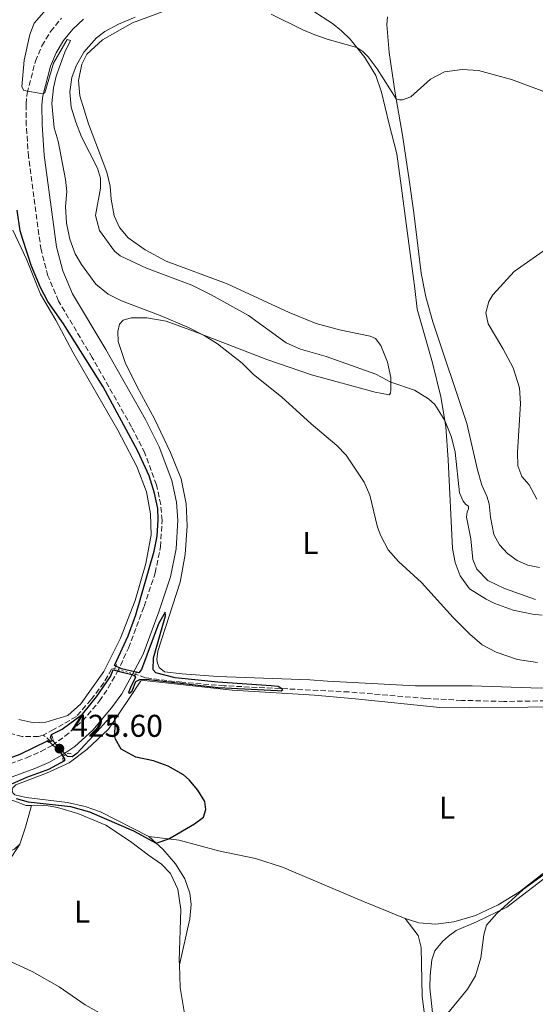
# Model space of a CAD drawing. Units: metres. Extents: x 629234 to 632723, y 4657906 to 4660281.
# Drawn here: x 631318 to 631482, y 4659445 to 4659758 of the extents above; entities that cross this region are included whole.
import ezdxf
from ezdxf.enums import TextEntityAlignment as Align

# ---------------------------------------------------------------- set-up
doc = ezdxf.new("R2010")
doc.units = ezdxf.units.M
doc.header["$MEASUREMENT"] = 0
for name, pattern in [('DGN Style 2', [1.7399219301090239, 1.043953158065414, -0.6959687720436097]), ('DGN Style 3', [2.435890702152634, 1.739921930109024, -0.6959687720436097]), ('DGN Style 5', [1.217945351076317, 0.5219765790327072, -0.6959687720436097])]:
    doc.linetypes.add(name, pattern=pattern)
for name, color, linetype, lineweight in [('Barranco lineal', 142, 'DGN Style 3', 13), ('Barranco lineal no visto', 142, 'DGN Style 5', 0), ('Camino', 7, 'DGN Style 3', 0), ('Cota de punto acotado terreno', 7, 'Continuous', 0), ('Curva de nivel directora', 30, 'Continuous', 30), ('Curva de nivel intermedia', 30, 'Continuous', 0), ('Etiqueta de uso rústico', 92, 'Continuous', 0), ('Línea de cambio de uso (parcela vista)', 92, 'Continuous', 0), ('Margen derecho', 7, 'Continuous', 0), ('Pontón-alcantarilla (pasos de agua)', 1, 'DGN Style 2', 0), ('Punto acotado terreno (símbolo)', 7, 'Continuous', 0)]:
    doc.layers.add(name, color=color, linetype=linetype, lineweight=lineweight)
doc.styles.add('Style-Arial', font='arial.ttf')

# ---------------------------------------------------------------- blocks, each defined once
blk = doc.blocks.new('5PATER')
at = {"layer": 'Barranco lineal no visto', "linetype": 'Continuous', "lineweight": 0}
h = blk.add_hatch(color=51, dxfattribs=at)
edge = h.paths.add_edge_path()
edge.add_ellipse((0, 0), major_axis=(-0.1095731443231308, -0.1110710700762829), ratio=0.9994222409660317, start_angle=0, end_angle=360)

msp = doc.modelspace()

# ---------------------------------------------------------------- linework, layer by layer
at = {"layer": 'Barranco lineal', "color": 142, "linetype": 'DGN Style 3', "lineweight": 13, "extrusion": (-0.2684879856863684, 0.2173991786346589, 0.9384304975175585), "elevation": 843871.3540854284, "flags": 128}
msp.add_lwpolyline([(-4018540.635710411, -2291068.139621743), (-4018540.63571041, -2291071.526331061)], dxfattribs=at)
at = {"layer": 'Barranco lineal', "color": 142, "linetype": 'DGN Style 3', "lineweight": 13}
for points in [[(631325.2699999996, 4659530.52, 422.5099999999948), (631323.7800000003, 4659530.029999999, 422.5099999999948), (631318.5800000001, 4659530.060000001, 422.5099999999948), (631315.3099999997, 4659530.939999999, 422.5099999999948), (631311.5499999998, 4659533.41, 422.5099999999948), (631309.0899999999, 4659537.350000001, 422.5099999999948), (631307.9400000004, 4659553.060000001, 422.5099999999948), (631302.25, 4659574.25, 422.429999999993), (631301.5199999996, 4659579.49, 422.429999999993), (631302.3099999997, 4659584.800000001, 422.25), (631301.5800000001, 4659590, 422.1699999999983), (631299.2599999999, 4659595.15, 422.0399999999936), (631297.9699999997, 4659601.039999999, 421.820000000007), (631298.8899999997, 4659614.75, 421.7799999999989)], [(631347.9900000002, 4659551.67, 424.3399999999965), (631346.9900000002, 4659551.449999999, 424.3300000000018), (631344.5199999996, 4659547.130000001, 424.2899999999936), (631340.4600000001, 4659541.730000001, 424.1199999999953), (631335.8099999997, 4659536.42, 423.679999999993), (631328.5599999997, 4659532.24, 423.2899999999936), (631325.2699999996, 4659530.52, 422.5099999999948)], [(631562.9600000001, 4659536.960000001, 429.1100000000006), (631562.0199999996, 4659537.480000001, 429.1100000000006), (631560.7000000002, 4659537.850000001, 429.1100000000006), (631535.9100000003, 4659540.07, 428.5399999999936), (631526.1600000003, 4659540.390000001, 428.2400000000052), (631511.4400000004, 4659541.4, 427.8500000000058), (631485.1399999997, 4659541.390000001, 426.7599999999948), (631471.8600000005, 4659541.230000001, 426.5899999999965), (631458.4299999997, 4659541.560000001, 426.3699999999953), (631447.04, 4659542.180000001, 426.2400000000052), (631422.5300000003, 4659544.230000001, 425.7200000000012), (631382.8300000001, 4659546.210000001, 424.4199999999983), (631369.4299999997, 4659547.300000001, 424.3800000000047), (631357.7999999998, 4659548.75, 424.5899999999965), (631354.6100000005, 4659549.859999999, 424.5899999999965)]]:
    msp.add_polyline3d(points, dxfattribs=at)
at = {"layer": 'Barranco lineal no visto', "color": 142, "linetype": 'DGN Style 5', "lineweight": 0, "extrusion": (-0.03511434147138402, 0.009600748955916012, 0.9993371846591702), "elevation": 22989.87566359554, "flags": 128}
msp.add_lwpolyline([(-4661090.378016206, -619459.5899031472), (-4661090.378016206, -619452.7223708389)], dxfattribs=at)
at = {"layer": 'Camino', "color": 7, "linetype": 'DGN Style 3', "lineweight": 0}
msp.add_polyline3d([(631312.5, 4659520.580000004, 425.6900000000024), (631319.9600000011, 4659523.29, 425.6399999999995), (631324.5399999986, 4659525.280000002, 425.6100000000006), (631328.1200000016, 4659527.230000001, 425.6000000000058), (631332.1900000019, 4659530.13, 425.6000000000058), (631337.7699999987, 4659535.020000001, 425.6000000000058), (631343.2199999981, 4659541.359999999, 425.550000000003), (631345.9600000007, 4659545.530000002, 425.479999999996), (631348.769999998, 4659550.500000001, 425.4100000000037), (631352.4400000004, 4659558.210000004, 425.3399999999967), (631357.379999998, 4659571.420000004, 425.4299999999931), (631360.9099999996, 4659582.100000002, 425.4700000000012), (631362.5900000005, 4659590.370000003, 425.4299999999931), (631363.089999999, 4659598.870000001, 425.4299999999931), (631362.6799999998, 4659603.850000002, 425.4299999999931), (631361.3299999975, 4659610.120000003, 425.4600000000063), (631357.6000000016, 4659620.239999999, 425.4299999999931), (631353.3799999993, 4659628.570000002, 425.4700000000012), (631340.8399999999, 4659650.620000003, 425.5899999999966), (631330.14, 4659668.600000001, 426.5899999999966), (631326.7899999997, 4659676.620000001, 426.9600000000065), (631324.5799999967, 4659684.870000001, 427.2700000000041), (631320.5599999978, 4659714.530000002, 428.8500000000058), (631319.8799999984, 4659724.49, 429.4900000000054), (631319.8200000002, 4659731.250000002, 429.8300000000018), (631320.1800000002, 4659734.760000003, 429.979999999996), (631322.7800000019, 4659744.890000001, 430.3699999999955), (631324.8799999985, 4659749.820000002, 430.520000000004), (631327.6499999978, 4659754.399999999, 430.6600000000034), (631331.0399999986, 4659758.550000002, 430.7700000000041)], dxfattribs=at)
at = {"layer": 'Curva de nivel directora', "color": 30, "linetype": 'Continuous', "lineweight": 30, "elevation": 425, "flags": 128}
for points in [[(631342.409999999, 4659531.690000001), (631335.9699999995, 4659524.670000002), (631334.5199999987, 4659523.59), (631333.019999999, 4659523.720000002), (631328.0599999991, 4659528.99), (631327.6399999988, 4659529.75), (631327.9099999993, 4659530.65), (631331.2599999999, 4659532.45), (631337.7899999989, 4659537.180000001), (631342.2599999993, 4659542.689999999), (631346.6600000003, 4659549.170000002), (631347.579999999, 4659551.260000002), (631350.0099999986, 4659550.689999999), (631353.52, 4659549.740000002), (631354.4299999997, 4659549.33), (631354.6399999999, 4659548.810000001), (631353.2999999988, 4659546.230000002), (631352.3800000001, 4659544.07), (631352.6999999997, 4659543.830000003), (631353.5599999981, 4659544.640000001), (631354.7899999997, 4659547.560000002), (631356.0300000003, 4659548.160000001), (631357.9099999999, 4659548.310000001), (631380.9700000003, 4659545.690000001), (631399.7999999995, 4659544.660000001), (631400.9599999995, 4659544.640000001), (631401.5499999997, 4659545.060000001), (631400.0499999998, 4659545.920000002), (631397.79, 4659546.180000001), (631380.8499999996, 4659547.310000001), (631367.2100000005, 4659548.680000001), (631361.0899999985, 4659550.340000001), (631360.2500000001, 4659551.270000001), (631360.3599999996, 4659555.050000002), (631364.1599999995, 4659568.470000003), (631364.0399999988, 4659569.65), (631361.9899999992, 4659565.92), (631356.4999999995, 4659551.410000001), (631355.6799999992, 4659550.369999999), (631350.2099999997, 4659551.61), (631347.9900000002, 4659552.640000001), (631352.3399999999, 4659562.080000003), (631354.7699999996, 4659568.78), (631360.619999999, 4659588.980000002), (631361.4900000007, 4659593.810000001), (631361.8700000007, 4659598.980000001), (631361.739999999, 4659602.560000001), (631360.6599999992, 4659607.440000001), (631358.9899999995, 4659613.02), (631355.3899999986, 4659620.830000001), (631344.329999999, 4659641.300000001), (631331.7099999991, 4659661.370000001), (631326.7000000001, 4659668.449999999), (631324.3699999988, 4659672.870000001), (631321.49, 4659679.67), (631318.7299999995, 4659688.140000002), (631317.9000000001, 4659690.970000002), (631316.9900000005, 4659697.490000002)], [(631316.6799999998, 4659510.390000001), (631320.4699999985, 4659509.310000001), (631333.9899999991, 4659507.77), (631340.0399999997, 4659506.11), (631353.9899999994, 4659500.070000002), (631361.2000000001, 4659496.140000002), (631365.2599999993, 4659497.470000002), (631373.3799999997, 4659502.270000001), (631376.2499999995, 4659504.440000001), (631377.0599999987, 4659506.810000001), (631376.699999999, 4659509.369999999), (631374.4500000003, 4659513.000000002), (631371.7199999989, 4659516.28), (631369.9100000006, 4659517.860000002), (631364.9999999999, 4659520.640000002), (631360.3399999996, 4659522.34), (631354.7099999991, 4659523.449999999), (631350.1099999992, 4659526.02), (631348.2899999997, 4659529.2), (631348.110000001, 4659530.100000001), (631348.1800000002, 4659534.33), (631348.0700000006, 4659536.070000002), (631347.199999999, 4659536.230000002), (631345.2999999991, 4659534.800000002), (631342.409999999, 4659531.690000001)], [(631308.9100000003, 4659521.130000001), (631317.9699999995, 4659524.430000001), (631326.8299999997, 4659528.779999999), (631330.7799999993, 4659524.930000001), (631332.0399999999, 4659522.95), (631332.0099999986, 4659522.32), (631326.9399999992, 4659519.570000002), (631319.9999999991, 4659517.040000001), (631315.1899999989, 4659514.890000001)]]:
    msp.add_lwpolyline(points, dxfattribs=at)
at = {"layer": 'Curva de nivel intermedia', "color": 30, "linetype": 'Continuous', "lineweight": 0, "flags": 128}
for points, elevation in [([(631482.5700000004, 4659553.579999999), (631476.2500000016, 4659554.509999999), (631469.4000000008, 4659556.890000001), (631464.9900000007, 4659559.25), (631460.9900000021, 4659562.63), (631455.7200000014, 4659567.890000001), (631445.6200000007, 4659579.02), (631438.3600000008, 4659585.75), (631435.0100000004, 4659589.460000001), (631432.67, 4659593.899999999), (631431.690000001, 4659596.630000001), (631429.2600000014, 4659606.819999999), (631427.4000000017, 4659610.970000001), (631421.6600000019, 4659619.56), (631418.7100000014, 4659622.67), (631410.5500000007, 4659629.48), (631401.1500000019, 4659638.09), (631392.22, 4659645.21), (631388.5900000001, 4659648.8), (631380.72, 4659654.989999999), (631376.4500000008, 4659657.609999998), (631371.4599999996, 4659660.139999999), (631362.5400000013, 4659663.999999999), (631350.1600000006, 4659668.67), (631345.9500000017, 4659670.83), (631342.010000001, 4659673.92), (631337.4900000015, 4659680.17), (631335.4500000009, 4659683.630000001), (631333.7499999999, 4659688.329999999), (631332.7300000007, 4659693.340000001), (631332.400000002, 4659698.67), (631332.780000002, 4659703.49), (631332.3399999995, 4659707.23), (631330.0700000008, 4659719.499999999), (631328.7200000007, 4659723.730000001), (631327.980000001, 4659731.42), (631328.5100000006, 4659736.390000001), (631329.4400000004, 4659740.179999999), (631332.1699999997, 4659747.74), (631333.9800000001, 4659751.48), (631332.9000000005, 4659751.75), (631328.5500000007, 4659744.230000001), (631325.7900000004, 4659734.819999998), (631325.2000000003, 4659734.539999999), (631319.1200000006, 4659735.560000001), (631318.4900000002, 4659736.699999998), (631319.2300000001, 4659745.21), (631321.0000000005, 4659753.359999999), (631322.4100000008, 4659756.989999999), (631328.4700000003, 4659763.930000001)], 430), ([(631481.9900000015, 4659573.689999999), (631472.0400000005, 4659577.140000001), (631466.8200000013, 4659579.699999999), (631463.320000001, 4659583.26), (631462.0200000004, 4659586.359999998), (631461.3499999996, 4659592.909999999), (631460.0199999998, 4659599.839999998), (631460.1500000015, 4659601.510000001), (631460.6600000013, 4659602.519999999), (631460.5899999996, 4659603.390000001), (631459.7500000015, 4659603.899999999), (631458.8799999999, 4659604.939999999), (631457.7500000009, 4659607.560000001), (631456.3800000009, 4659620.5), (631455.1900000017, 4659625.330000001), (631453.0700000006, 4659630.609999998), (631449.9200000011, 4659635.65), (631447.8600000005, 4659637.52), (631443.4300000002, 4659640.26), (631435.8799999999, 4659642.820000002), (631431.0800000008, 4659645.349999999), (631415.3200000006, 4659650.970000001), (631407.150000001, 4659653.239999999), (631402.6100000013, 4659655.34), (631390.5999999995, 4659663.99), (631378.6900000004, 4659670.600000001), (631372.5599999994, 4659673.680000001), (631358.1300000012, 4659679.069999998), (631349.8099999997, 4659683.01), (631347.9600000011, 4659684.440000001), (631343.2300000016, 4659691), (631341.8800000015, 4659695.819999999), (631343.5500000011, 4659704.539999999), (631343.4600000017, 4659707.659999999), (631342.5000000006, 4659710.849999999), (631337.4800000003, 4659720.8), (631335.6200000007, 4659725.449999999), (631334.1499999999, 4659730.220000001), (631333.7099999996, 4659735.199999998), (631334.4000000004, 4659739.73), (631335.7200000013, 4659743.449999999), (631338.2200000002, 4659747.77), (631342.2200000011, 4659752.340000001), (631344.8400000008, 4659754.33), (631349.2599999999, 4659756.679999999), (631354.5199999993, 4659758.939999999)], 435.0000000000001), ([(631397.8500000003, 4659759.899999999), (631407.8799999997, 4659754.83), (631411.7399999998, 4659753.259999999), (631415.6700000014, 4659751.869999999), (631425.0800000017, 4659749.249999999), (631427.0300000008, 4659747.939999999), (631428.64, 4659746.319999998)], 435.0000000000001), ([(631428.64, 4659746.319999998), (631431.5800000015, 4659742.460000001), (631437.5700000017, 4659732.939999999), (631438.6100000012, 4659732.600000001), (631439.5800000012, 4659732.609999998), (631442.2800000013, 4659733.569999999), (631448.5599999999, 4659739.189999999), (631453.0100000004, 4659741.48), (631458.5700000012, 4659742.249999999), (631463.8399999996, 4659741.940000001), (631474.3400000005, 4659739.019999999), (631493.190000002, 4659732.069999999)], 435.0000000000001), ([(631482.3300000012, 4659605.580000001), (631479.9199999995, 4659610.100000001), (631477.6100000006, 4659612.789999999), (631476.2699999994, 4659616.180000001), (631476.2400000005, 4659620.449999999), (631477.1800000014, 4659636.029999998), (631476.8300000007, 4659640.99), (631474.8099999998, 4659647.359999998), (631471.5700000012, 4659653.480000001), (631466.8700000006, 4659661.33), (631466.0800000015, 4659664.829999999), (631467.1299999999, 4659668.439999999), (631468.3300000001, 4659670.529999998), (631475.1100000016, 4659677.940000001), (631484.3400000007, 4659684.449999999)], 440), ([(631483.3799999995, 4659345.260000001), (631477.100000001, 4659356.179999999), (631470.4300000012, 4659373.48), (631463.6500000019, 4659386.899999999), (631459.5700000004, 4659396.019999999), (631458.5300000011, 4659399.929999999), (631454.880000001, 4659408.439999999), (631453.3299999998, 4659413.529999999), (631450.1700000016, 4659435.180000001), (631450.5400000003, 4659436.88), (631453.0800000017, 4659440.890000001), (631460.3100000003, 4659449.640000001), (631462.8800000007, 4659453.930000001), (631464.5800000017, 4659459.67), (631465.5000000005, 4659466.92), (631466.380000001, 4659470.050000001), (631469.6800000002, 4659473.81), (631478.0100000007, 4659481.390000001), (631484.5399999997, 4659486.189999999)], 430)]:
    msp.add_lwpolyline(points, dxfattribs=dict(at, elevation=elevation))
at = {"layer": 'Línea de cambio de uso (parcela vista)', "color": 92, "linetype": 'Continuous', "lineweight": 0, "extrusion": (0.3043718645552264, -0.03605570659385429, 0.9518706603783904), "elevation": 24559.88234960241, "flags": 128}
msp.add_lwpolyline([(4701409.652368934, -74882.15964259248), (4701415.324231072, -74883.43207328906), (4701422.306928025, -74884.54137184494)], dxfattribs=at)
at = {"layer": 'Línea de cambio de uso (parcela vista)', "color": 92, "linetype": 'Continuous', "lineweight": 0}
for points in [[(631357.6900000004, 4659684.869999999, 436.1399999999995), (631352.3200000003, 4659688.720000001, 436.3099999999977), (631349.5599999997, 4659692.029999999, 436.1399999999995), (631347.8700000001, 4659695.730000001, 436.1000000000058), (631346.9299999997, 4659701.029999999, 435.9199999999983), (631346.6200000001, 4659705.130000001, 435.7899999999936), (631345.4800000006, 4659709.560000001, 435.7899999999936), (631339.6900000004, 4659724.960000001, 435.8399999999965), (631336.8899999997, 4659733.890000001, 435.8800000000047), (631336.54, 4659738.710000001, 436.1000000000058), (631337.5099999999, 4659743.960000001, 436.179999999993), (631339.1900000004, 4659747.130000001, 436.1000000000058), (631344.0899999999, 4659751.699999999, 435.8800000000047), (631353.7300000006, 4659757.109999999, 435.8399999999965), (631367.1900000004, 4659762.029999999, 435.3999999999942)], [(631411.1100000005, 4659760.960000001, 434.3500000000058), (631417.3799999999, 4659756.9, 434.5599999999977), (631420.25, 4659754.51, 434.6999999999971), (631422.9299999997, 4659751.9, 434.8399999999965), (631427.6399999997, 4659746.100000001, 435.179999999993), (631431.1100000005, 4659740.33, 435.3600000000006), (631432.9100000003, 4659735.07, 435.8399999999965), (631435.2699999996, 4659725.26, 437.2200000000012), (631437.8399999999, 4659715.390000001, 437.9199999999983), (631439.25, 4659704.550000001, 438.7799999999989), (631440.7699999996, 4659693.310000001, 439.4799999999959), (631443.54, 4659672.58, 439.3500000000058), (631444.2800000003, 4659666, 438.7400000000052), (631449.1500000004, 4659648.960000001, 436.7899999999936), (631451.7599999999, 4659638.08, 435.6199999999953), (631453.4199999999, 4659628.66, 434.8399999999965)], [(631483.2100000001, 4659583.810000001, 439.429999999993), (631479.5199999996, 4659584.529999999, 439.3800000000047), (631476.0599999997, 4659586.029999999, 439.2599999999948), (631473.0199999996, 4659588.25, 439.0800000000018), (631470.5300000003, 4659591.07, 438.8399999999965), (631468.7199999997, 4659594.369999999, 438.5599999999977), (631467.5999999996, 4659599.810000001, 438.2100000000065), (631467.1600000003, 4659604.100000001, 438.2100000000065), (631466.4800000006, 4659606.560000001, 438.1699999999983), (631464.8300000001, 4659610.02, 438.1699999999983), (631463.4400000004, 4659614.939999999, 438.2100000000065), (631460.1100000005, 4659629.59, 437.6499999999942), (631449.3099999997, 4659662.029999999, 439.4700000000012), (631447, 4659669.960000001, 439.820000000007), (631445.5599999997, 4659677.480000001, 439.820000000007), (631443.1699999999, 4659696.65, 439.3000000000029), (631441.7100000001, 4659707.180000001, 438.3399999999965), (631439.5700000003, 4659721.390000001, 436.6499999999942), (631437.2599999999, 4659734.74, 434.7400000000052), (631435.4000000004, 4659747.699999999, 433.2700000000041), (631434.6699999999, 4659756.52, 432.3699999999953), (631434.79, 4659758.970000001, 432.1900000000023)], [(631317.5499999998, 4659535.51, 423.8600000000006), (631322.3099999997, 4659534.359999999, 423.7799999999989), (631326.0899999999, 4659534.630000001, 423.820000000007), (631333.1200000001, 4659536.76, 423.820000000007), (631337.2199999997, 4659540.470000001, 423.820000000007), (631344.54, 4659550.720000001, 424.3800000000047), (631349.8799999999, 4659561.369999999, 424.6000000000058), (631354.5499999998, 4659573.33, 424.6000000000058), (631357.9100000003, 4659585.050000001, 424.6900000000023), (631359.5800000001, 4659594.220000001, 424.4700000000012), (631359.4299999997, 4659600.949999999, 424.429999999993), (631358.1299999999, 4659607.880000001, 424.0399999999936), (631355.0599999997, 4659615.91, 423.9100000000035), (631349.0099999999, 4659627.529999999, 424.0399999999936), (631334.6500000004, 4659652.369999999, 423.9100000000035), (631329.3099999997, 4659662.539999999, 424.3000000000029), (631324.4000000004, 4659670.76, 424.6900000000023), (631319.9100000003, 4659681.869999999, 424.8600000000006), (631315.6200000001, 4659691.17, 424.7299999999959)], [(631502.5999999996, 4659545.41, 429.1100000000006), (631480.4600000001, 4659545.5, 429.2899999999936), (631461.8300000001, 4659546.140000001, 428.7700000000041), (631443.75, 4659546.189999999, 427.8600000000006), (631415.7000000002, 4659547.699999999, 426.7299999999959), (631410.1200000001, 4659548.109999999, 426.820000000007), (631398.25, 4659548.52, 426.1199999999953), (631380.79, 4659549.16, 425.820000000007), (631369.4800000006, 4659549.949999999, 425.5599999999977), (631363.9199999999, 4659550.680000001, 425.429999999993), (631362.1399999997, 4659552.050000001, 425.3800000000047), (631361.6100000005, 4659553.439999999, 425.3800000000047), (631361.4299999997, 4659554.58, 425.2100000000065), (631361.7599999999, 4659557.189999999, 424.9900000000052), (631368.8899999997, 4659579.130000001, 425.1199999999953), (631370.4299999997, 4659587.949999999, 425.5099999999948), (631371.0599999997, 4659597.119999999, 425.6000000000058), (631370.7699999996, 4659604.050000001, 425.5599999999977), (631369.1500000004, 4659612.02, 425.6399999999995), (631365.7999999998, 4659620.430000001, 425.820000000007), (631360.7300000006, 4659631.15, 425.8600000000006), (631355.2199999997, 4659641.310000001, 426.1199999999953), (631351.3099999997, 4659649.09, 426.6000000000058), (631349.1100000005, 4659655.699999999, 427.1199999999953), (631348.9900000002, 4659658.930000001, 427.3800000000047), (631349.5599999997, 4659661.220000001, 427.7700000000041), (631350.7000000002, 4659662.51, 427.8999999999942), (631353.2300000006, 4659663.230000001, 428.4600000000065), (631358.2199999997, 4659663.289999999, 429.1100000000006), (631364.4400000004, 4659662.16, 429.5899999999965), (631373.0700000003, 4659658.99, 429.8099999999977), (631396.4400000004, 4659649.99, 431.3699999999953), (631410.6299999999, 4659645.16, 431.8000000000029), (631430.9299999997, 4659639.609999999, 432.929999999993), (631435.3399999999, 4659638.77, 433.5800000000018), (631435.7599999999, 4659639.33, 434.0099999999948), (631435.9199999999, 4659640.369999999, 434.5299999999989), (631435.8600000005, 4659644.25, 435.2700000000041), (631434.8600000005, 4659649.17, 436.3999999999942), (631432.6699999999, 4659654.4, 437.2700000000041), (631431.0599999997, 4659656.640000001, 437.5299999999989), (631429.2800000003, 4659657.460000001, 437.7400000000052), (631419.5199999996, 4659659.439999999, 438.0899999999965), (631412.1200000001, 4659661.439999999, 437.9199999999983), (631403.5199999996, 4659664.960000001, 437.6999999999971), (631383.8200000003, 4659674.02, 437.0099999999948), (631364.4100000003, 4659681.24, 436.2700000000041), (631357.6900000004, 4659684.869999999, 436.1399999999995)], [(631453.4199999999, 4659628.66, 434.8399999999965), (631454.1500000004, 4659618.109999999, 434.320000000007), (631455.5199999996, 4659589.850000001, 432.2400000000052), (631456.3899999997, 4659585.449999999, 431.9799999999959), (631457.9400000004, 4659581.220000001, 431.7200000000012), (631460.9199999999, 4659577.08, 431.4100000000035), (631466.2000000002, 4659573.77, 431.5099999999948), (631469.0099999999, 4659572.4, 431.5800000000018), (631474.8700000001, 4659570.279999999, 431.75), (631480.9699999997, 4659568.99, 431.9700000000012), (631484.0800000001, 4659568.680000001, 432.1000000000058)], [(631358.8399999999, 4659498.279999999, 424.9900000000052), (631343.5199999996, 4659506.08, 424.8099999999977), (631338.5800000001, 4659507.75, 424.8600000000006), (631333.0199999996, 4659509.060000001, 424.8600000000006), (631319.8899999997, 4659510.609999999, 424.7700000000041), (631316.2400000002, 4659511.550000001, 424.8099999999977), (631315.5499999998, 4659512.140000001, 424.8099999999977), (631315.4400000004, 4659512.869999999, 424.7700000000041), (631315.5999999996, 4659513.730000001, 424.7700000000041), (631316.5999999996, 4659514.710000001, 424.7700000000041), (631326.3600000005, 4659518.42, 424.5099999999948), (631333.5199999996, 4659521.66, 424.6000000000058), (631339.1100000005, 4659525.9, 424.7700000000041), (631346.0099999999, 4659532.430000001, 424.8600000000006), (631353.0800000001, 4659542.789999999, 425.2899999999936), (631355.8600000005, 4659547.140000001, 425.1600000000035), (631356.3499999996, 4659547.730000001, 425.1600000000035), (631357.4199999999, 4659547.850000001, 425.1600000000035), (631385.3700000001, 4659544.810000001, 425.3300000000018), (631411.6500000004, 4659543.25, 425.5099999999948), (631424.6699999999, 4659542.060000001, 426.2400000000052), (631451.4699999997, 4659539.33, 426.8500000000058), (631460.9400000004, 4659539.220000001, 426.8099999999977), (631498.0300000003, 4659539.609999999, 427.8000000000029)], [(631054.9400000004, 4659442.27, 422.820000000007), (631058.2199999997, 4659446.890000001, 422.2599999999948), (631062.6600000003, 4659452.710000001, 422.4499999999971), (631068.5499999998, 4659456.949999999, 422.0299999999989), (631077.7800000003, 4659461.84, 421.7899999999936), (631091.0199999996, 4659467.359999999, 421.6499999999942), (631106.7300000006, 4659474.390000001, 422.0299999999989), (631168.54, 4659501.08, 422.7599999999948), (631182.04, 4659506.02, 423.1999999999971), (631196.4900000002, 4659508.58, 423.6699999999983), (631212.3799999999, 4659509.390000001, 424.7599999999948), (631231.5300000003, 4659508.82, 425.8800000000047), (631254.7199999997, 4659507.350000001, 426.4100000000035), (631269.4000000004, 4659506.619999999, 425.75), (631282.8300000001, 4659506.710000001, 425.2799999999989), (631299.1100000005, 4659509.91, 424.8899999999995), (631306.7999999998, 4659512.25, 424.8899999999995), (631309.2300000006, 4659511.92, 424.929999999993), (631315.9400000004, 4659509.609999999, 425.0599999999977), (631319.8700000001, 4659508.109999999, 425.75), (631321.5199999996, 4659508.08, 425.7200000000012)], [(631321.5199999996, 4659508.08, 425.7200000000012), (631326.8499999996, 4659508.02, 425.6199999999953), (631329.8300000001, 4659507.51, 425.6199999999953), (631336.3300000001, 4659505.58, 425.8000000000029), (631345.2400000002, 4659501.9, 426.0099999999948), (631353.0499999998, 4659496.640000001, 426.4900000000052), (631358.7300000006, 4659492.34, 426.6199999999953), (631362.9199999999, 4659489.49, 427.1399999999995), (631365.7800000003, 4659486.49, 427.2700000000041), (631368.1100000005, 4659481.480000001, 427.3600000000006), (631369.0899999999, 4659475, 427.5800000000018), (631368.54, 4659458.65, 427.3999999999942), (631368.5899999999, 4659457.439999999, 427.5)], [(631368.5899999999, 4659457.439999999, 427.5), (631371.9600000001, 4659472.100000001, 426.6300000000047), (631372.3099999997, 4659476.65, 426.2899999999936), (631371.9000000004, 4659480.26, 425.9400000000023), (631370.3099999997, 4659484.75, 425.8099999999977), (631367.4000000004, 4659489.52, 425.4600000000065), (631363.3399999999, 4659494.210000001, 425.1600000000035), (631358.8399999999, 4659498.279999999, 424.9900000000052)], [(631440.4400000004, 4659472.15, 427.6300000000047), (631427.2199999997, 4659477.58, 427.2799999999989), (631401.4400000004, 4659488.470000001, 425.8999999999942), (631392.8200000003, 4659491.289999999, 425.1199999999953), (631381.04, 4659493.74, 425.1199999999953), (631368.4900000002, 4659497.060000001, 425.070000000007), (631358.8399999999, 4659498.279999999, 424.9900000000052)], [(631317.7800000003, 4659495.779999999, 426.4499999999971), (631316.0899999999, 4659494.210000001, 426.4499999999971), (631311.7699999996, 4659492.41, 426.3699999999953), (631271.0499999998, 4659484.600000001, 426.3699999999953), (631248.8200000003, 4659483.83, 426.6300000000047), (631218.9600000001, 4659482.199999999, 425.9700000000012), (631212.9299999997, 4659481.4, 426.0599999999977), (631207.9800000006, 4659479.49, 426.5), (631205.1900000004, 4659476.619999999, 426.8899999999995), (631203.5499999998, 4659473.039999999, 427.0599999999977), (631201.6299999999, 4659464.699999999, 427.1000000000058), (631198.6399999997, 4659445.01, 426.7599999999948), (631196.8200000003, 4659436.74, 426.5)], [(631317.7800000003, 4659495.779999999, 426.4499999999971), (631315.2400000002, 4659491.84, 427.0099999999948), (631312.5099999999, 4659489.980000001, 427.75), (631308.4900000002, 4659489.02, 427.9700000000012), (631299.3399999999, 4659487.529999999, 428.7100000000065), (631289.1200000001, 4659485.42, 428.6199999999953), (631278.0800000001, 4659481.869999999, 428.1900000000023), (631266.7999999998, 4659477.15, 427.75), (631262.9600000001, 4659474.82, 427.75)], [(631604.6799999997, 4659473.369999999, 431.75), (631603.1200000001, 4659473.289999999, 431.7899999999936), (631599.3700000001, 4659474.07, 431.7899999999936), (631575.4000000004, 4659483.300000001, 431.9700000000012), (631563.6500000004, 4659486.449999999, 431.5800000000018), (631549.0999999996, 4659489.199999999, 431.0599999999977), (631518.3300000001, 4659493.119999999, 430.1900000000023), (631505.5899999999, 4659494, 429.7599999999948), (631497.4000000004, 4659493.74, 429.5399999999936), (631493.1100000005, 4659492.42, 429.4100000000035), (631488.79, 4659489.930000001, 429.2799999999989), (631476.8200000003, 4659480.689999999, 429.1900000000023), (631470.04, 4659476.480000001, 428.9799999999959), (631462.8899999997, 4659473.07, 428.6300000000047), (631455.9900000002, 4659471.08, 428.320000000007), (631450.1699999999, 4659470.34, 428.0599999999977), (631444.7599999999, 4659470.789999999, 427.8899999999995), (631440.4400000004, 4659472.15, 427.6300000000047)], [(631489.1500000004, 4659488.27, 430.8800000000047), (631472.79, 4659475.730000001, 430.0599999999977), (631463.1399999997, 4659471.09, 429.8000000000029), (631456.7000000002, 4659468.369999999, 429.7100000000065), (631454.25, 4659466.550000001, 429.7100000000065), (631452.3899999997, 4659464.84, 429.7100000000065), (631449.9500000002, 4659461.84, 429.7100000000065), (631448.9299999997, 4659459.060000001, 429.6699999999983), (631448.3700000001, 4659453.99, 429.6699999999983), (631448.3600000005, 4659450.140000001, 429.6699999999983), (631449.4400000004, 4659439.220000001, 429.8399999999965), (631452.04, 4659424.800000001, 430.4100000000035), (631454.4699999997, 4659414.439999999, 430.5800000000018), (631457.8899999997, 4659405.9, 430.75), (631463.2699999996, 4659395.66, 431.0599999999977), (631471.0800000001, 4659385.24, 431.2299999999959), (631480.8700000001, 4659374.380000001, 431.75), (631490.5099999999, 4659364.59, 431.7899999999936)], [(631262.9600000001, 4659474.82, 427.75), (631274.8099999997, 4659471.779999999, 428.3600000000006), (631301.4000000004, 4659463.949999999, 429.4400000000023), (631312.54, 4659459.550000001, 429.7899999999936), (631321.7199999997, 4659455.310000001, 429.6600000000035), (631330.3600000005, 4659450.470000001, 429.2700000000041), (631338.6600000003, 4659444.699999999, 429.0500000000029), (631345.0999999996, 4659441.07, 429.1000000000058), (631353.5499999998, 4659437.9, 429.0500000000029), (631362.9400000004, 4659435.15, 429.0500000000029), (631371.9199999999, 4659432.640000001, 429.6300000000047)], [(631440.4400000004, 4659472.15, 427.6300000000047), (631444.6399999997, 4659466.730000001, 427.9799999999959), (631445.5199999996, 4659462.92, 428.2400000000052), (631445.9100000003, 4659447.350000001, 428.6699999999983), (631448.3499999996, 4659428.619999999, 429.1499999999942), (631450.1500000004, 4659418.25, 429.320000000007), (631453.0999999996, 4659408.76, 429.5), (631457.4800000006, 4659401, 429.8000000000029), (631461.6500000004, 4659394.16, 430.1000000000058), (631467.6399999997, 4659385.810000001, 430.3600000000006), (631476.1399999997, 4659375.600000001, 430.5399999999936), (631486.4800000006, 4659365.74, 430.75)], [(631368.5899999999, 4659457.439999999, 427.5), (631368.8700000001, 4659450.220000001, 428.1000000000058), (631370.8700000001, 4659438.09, 429.3099999999977), (631371.9199999999, 4659432.640000001, 429.6300000000047)]]:
    msp.add_polyline3d(points, dxfattribs=at)
at = {"layer": 'Margen derecho', "color": 7, "linetype": 'Continuous', "lineweight": 0}
msp.add_polyline3d([(631313.7100000015, 4659516.649999999, 425.6900000000024), (631322.5699999996, 4659519.859999999, 425.6399999999995), (631327.0699999989, 4659521.800000002, 425.6100000000006), (631331.1799999995, 4659524.160000003, 425.6000000000058), (631335.2899999977, 4659526.890000001, 425.6000000000058), (631341.0799999969, 4659532.100000001, 425.6000000000058), (631347.0399999982, 4659539.149999999, 425.550000000003), (631350.3399999995, 4659543.649999999, 425.479999999996), (631352.8000000003, 4659548.280000002, 425.4100000000037), (631357.0499999993, 4659556.25, 425.3399999999967), (631362.100000001, 4659569.760000002, 425.4299999999931), (631365.7600000021, 4659580.810000001, 425.4700000000012), (631367.5700000004, 4659589.720000001, 425.4299999999931), (631368.109999999, 4659598.930000001, 425.4299999999931), (631367.6499999987, 4659604.580000003, 425.4299999999931), (631366.1599999999, 4659611.530000003, 425.4600000000063), (631362.1999999993, 4659622.250000001, 425.4299999999931), (631357.7899999992, 4659630.940000001, 425.4700000000012), (631345.1700000016, 4659653.140000001, 425.5899999999966), (631334.6200000015, 4659670.859999999, 426.5899999999966), (631331.5399999992, 4659678.239999999, 426.9600000000065), (631329.4999999986, 4659685.850000002, 427.2700000000041), (631325.5500000013, 4659715.04, 428.8500000000058), (631324.8899999997, 4659724.690000001, 429.4900000000054), (631324.829999997, 4659731.010000003, 429.8300000000018), (631325.1199999999, 4659733.870000001, 429.979999999996), (631327.5399999983, 4659743.280000002, 430.3699999999955), (631329.350000001, 4659747.530000002, 430.520000000004), (631331.7600000005, 4659751.510000004, 430.6600000000034), (631334.6999999998, 4659755.100000003, 430.7700000000041), (631338.1199999996, 4659758.25, 430.8699999999953)], dxfattribs=at)
at = {"layer": 'Pontón-alcantarilla (pasos de agua)', "color": 1, "linetype": 'DGN Style 2', "lineweight": 0, "flags": 128}
for points, elevation in [([(631348.54, 4659552.99), (631347.7199999997, 4659551.01)], 425.070000000007), ([(631354.6100000005, 4659549.859999999), (631355.3499999996, 4659551.34)], 425.4600000000065), ([(631354.25, 4659549.140000001), (631354.6100000005, 4659549.859999999)], 425.4600000000065)]:
    msp.add_lwpolyline(points, dxfattribs=dict(at, elevation=elevation))
at = {"layer": 'Pontón-alcantarilla (pasos de agua)', "color": 1, "linetype": 'DGN Style 2', "lineweight": 0}
for points in [[(631327.9699999997, 4659530.390000001, 424.5500000000029), (631328.5, 4659529.01, 425.4199999999983), (631327.7400000002, 4659528.52, 425.3699999999953), (631327.1500000004, 4659528.130000001, 425.3300000000018), (631325.6900000004, 4659529.029999999, 424.2899999999936)], [(631331.5999999996, 4659522.27, 425.4600000000065), (631331.4500000002, 4659523.720000001, 426.0200000000041), (631333.1799999997, 4659524.810000001, 425.8500000000058), (631334.5, 4659524.470000001, 425.1600000000035)]]:
    msp.add_polyline3d(points, dxfattribs=at)

# ---------------------------------------------------------------- block references
at = {"layer": 'Punto acotado terreno (símbolo)', "color": 7, "linetype": 'Continuous', "lineweight": 0, "xscale": 10, "yscale": 10, "zscale": 10}
msp.add_blockref('5PATER', (631330.4299999984, 4659526.210000002, 425.6000000000058), dxfattribs=at)

# ---------------------------------------------------------------- texts
at = {"layer": 'Cota de punto acotado terreno', "color": 7, "linetype": 'Continuous', "lineweight": 0, "style": 'Style-Arial'}
msp.add_text('425.60', height=7.000000000000002, dxfattribs=at).set_placement((631334.1799999995, 4659529.960000002, 425.6000000000058))
at = {"layer": 'Etiqueta de uso rústico', "color": 92, "linetype": 'Continuous', "lineweight": 0, "style": 'Style-Arial'}
for p in [(631410.3314203809, 4659591.630009997, 428.3000000000029), (631453.8014203784, 4659507.390009999, 427.5099999999948), (631337.6614203785, 4659474.37001, 428.179999999993)]:
    msp.add_text('L', height=7.000000000000002, dxfattribs=at).set_placement(p, align=Align.MIDDLE_CENTER)

doc.saveas('drawing.dxf')
